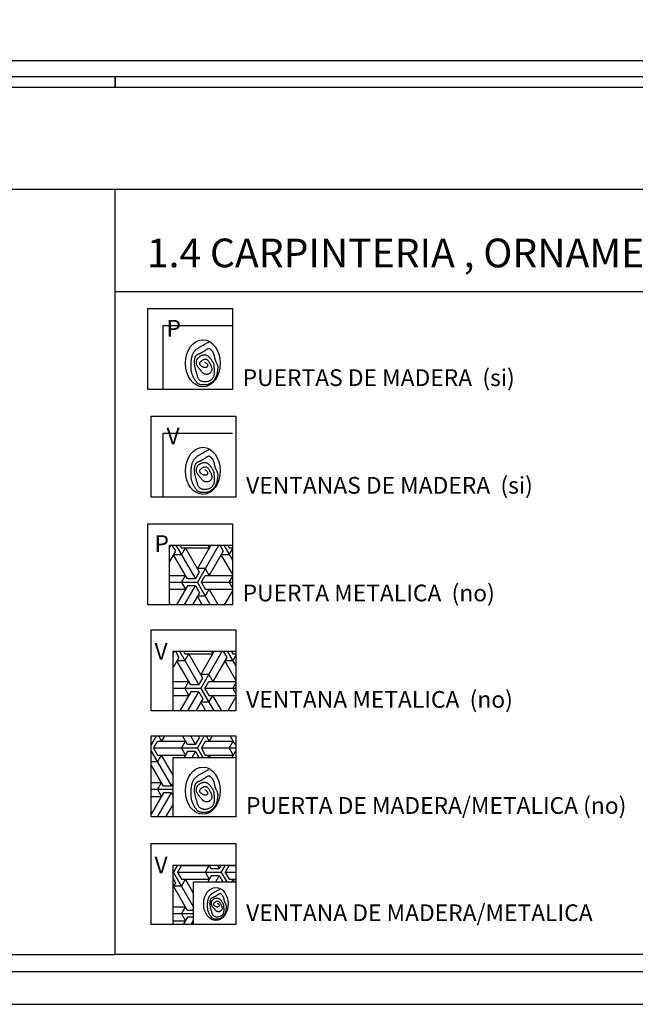
# Model space of a CAD drawing. Extents: x 1791 to 2497, y -287 to 201.
# Drawn here: x 2434 to 2437, y -282 to -277 of the extents above; entities that cross this region are included whole.
import ezdxf

# ---------------------------------------------------------------- set-up
doc = ezdxf.new("R2010")
doc.units = 0
doc.header["$LTSCALE"] = 0.0002
doc.header["$MEASUREMENT"] = 0
for name, color, linetype in [('CAL', 6, 'CONTINUOUS'), ('HAT', 8, 'CONTINUOUS'), ('PIS', 8, 'CONTINUOUS'), ('TEXTO', 13, 'CONTINUOUS'), ('TXT', 6, 'CONTINUOUS')]:
    doc.layers.add(name, color=color, linetype=linetype)
doc.styles.add('CANCINO', font='times.ttf')
doc.styles.add('STYLE1', font='romans.shx')
pattern_1 = [(60, (2462.69706, -237.67353), (-0.20983455, -5e-11), [0.1923483, -0.0174862]), (180, (2462.69706, -237.67353), (0.1049173, -0.18172205), [0.1923483, -0.0174862]), (300, (2462.69706, -237.67353), (0.20983455, -5e-11), [0.1923483, -0.0174862]), (60, (2462.71455, -237.67353), (-0.20983455, -5e-11), [0.0349724, -0.1748621]), (300, (2462.71455, -237.67353), (0.20983455, -5e-11), [0.0349724, -0.1748621]), (60, (2462.68832, -237.65839), (-0.20983455, -5e-11), [0.0349724, -0.1748621]), (180, (2462.68832, -237.65839), (0.1049173, -0.18172205), [0.0349724, -0.1748621]), (300, (2462.68832, -237.68868), (0.20983455, -5e-11), [0.0349724, -0.1748621]), (180, (2462.68832, -237.68868), (0.1049173, -0.18172205), [0.0349724, -0.1748621]), (60, (2462.62711, -237.67353), (-0.20983455, -5e-11), [0.0349724, -0.1748621]), (300, (2462.62711, -237.67353), (0.20983455, -5e-11), [0.0349724, -0.1748621]), (60, (2462.73203, -237.7341), (-0.20983455, -5e-11), [0.0349724, -0.1748621]), (180, (2462.73203, -237.7341), (0.1049173, -0.18172205), [0.0349724, -0.1748621]), (300, (2462.73203, -237.61296), (0.20983455, -5e-11), [0.0349724, -0.1748621]), (180, (2462.73203, -237.61296), (0.1049173, -0.18172205), [0.0349724, -0.1748621]), (0, (2462.73203, -237.64325), (-0.1049173, 0.18172205), [0.1224035, -0.08743106]), (0, (2462.73203, -237.70382), (-0.1049173, 0.18172205), [0.1224035, -0.08743106]), (120, (2462.7058, -237.6281), (-0.20983455, 5e-11), [0.1224035, -0.08743106]), (120, (2462.65334, -237.65839), (-0.20983455, 5e-11), [0.1224035, -0.08743106]), (240, (2462.65334, -237.68868), (0.1049173, -0.18172205), [0.1224035, -0.08743106]), (240, (2462.7058, -237.71896), (0.1049173, -0.18172205), [0.1224035, -0.08743106])]

msp = doc.modelspace()

# ---------------------------------------------------------------- hatches: boundary and pattern name
at = {"layer": 'PIS'}
h = msp.add_hatch(dxfattribs=at)
h.set_pattern_fill('ESCHER', color=256, scale=0.174862, style=0)
h.set_pattern_definition(pattern_1)
h.paths.add_polyline_path([(2434.8772, -279.9313), (2435.1527, -279.9313), (2435.1527, -279.6701), (2434.8772, -279.6701)])
h = msp.add_hatch(dxfattribs=at)
h.set_pattern_fill('ESCHER', color=256, scale=0.174862, style=0)
h.set_pattern_definition([(60, (2462.71223, -238.13875), (-0.20983455, -5e-11), [0.1923483, -0.0174862]), (180, (2462.71223, -238.13875), (0.1049173, -0.18172205), [0.1923483, -0.0174862]), (300, (2462.71223, -238.13875), (0.20983455, -5e-11), [0.1923483, -0.0174862]), (60, (2462.72972, -238.13875), (-0.20983455, -5e-11), [0.0349724, -0.1748621]), (300, (2462.72972, -238.13875), (0.20983455, -5e-11), [0.0349724, -0.1748621]), (60, (2462.7035, -238.12361), (-0.20983455, -5e-11), [0.0349724, -0.1748621]), (180, (2462.7035, -238.12361), (0.1049173, -0.18172205), [0.0349724, -0.1748621]), (300, (2462.7035, -238.1539), (0.20983455, -5e-11), [0.0349724, -0.1748621]), (180, (2462.7035, -238.1539), (0.1049173, -0.18172205), [0.0349724, -0.1748621]), (60, (2462.64229, -238.13875), (-0.20983455, -5e-11), [0.0349724, -0.1748621]), (300, (2462.64229, -238.13875), (0.20983455, -5e-11), [0.0349724, -0.1748621]), (60, (2462.7472, -238.19933), (-0.20983455, -5e-11), [0.0349724, -0.1748621]), (180, (2462.7472, -238.19933), (0.1049173, -0.18172205), [0.0349724, -0.1748621]), (300, (2462.7472, -238.07818), (0.20983455, -5e-11), [0.0349724, -0.1748621]), (180, (2462.7472, -238.07818), (0.1049173, -0.18172205), [0.0349724, -0.1748621]), (0, (2462.7472, -238.10847), (-0.1049173, 0.18172205), [0.1224035, -0.08743106]), (0, (2462.7472, -238.16904), (-0.1049173, 0.18172205), [0.1224035, -0.08743106]), (120, (2462.72098, -238.09332), (-0.20983455, 5e-11), [0.1224035, -0.08743106]), (120, (2462.66852, -238.12361), (-0.20983455, 5e-11), [0.1224035, -0.08743106]), (240, (2462.66852, -238.1539), (0.1049173, -0.18172205), [0.1224035, -0.08743106]), (240, (2462.72098, -238.18418), (0.1049173, -0.18172205), [0.1224035, -0.08743106])])
h.paths.add_polyline_path([(2434.8924, -280.3965), (2435.1678, -280.3965), (2435.1678, -280.1353), (2434.8924, -280.1353)])
h = msp.add_hatch(dxfattribs=at)
h.set_pattern_fill('ESCHER', color=256, scale=0.174862, style=0)
h.set_pattern_definition(pattern_1)
h.paths.add_polyline_path([(2435.1678, -280.6005), (2435.1678, -280.5067), (2434.7969, -280.5067), (2434.7969, -280.8617), (2434.8924, -280.8617), (2434.8924, -280.6005)])
h = msp.add_hatch(dxfattribs=at)
h.set_pattern_fill('ESCHER', color=256, scale=0.174862, style=0)
h.set_pattern_definition(pattern_1)
h.paths.add_polyline_path([(2434.8924, -281.0726), (2434.8924, -281.3339), (2434.9822, -281.3339), (2434.9822, -281.146), (2435.1678, -281.146), (2435.1678, -281.0726)])

# ---------------------------------------------------------------- linework, layer by layer
at = {"layer": 'CAL'}
for points in [[(2429.9235, -277.6604), (2429.9235, -277.6139), (2434.6389, -277.6139), (2434.6389, -277.6604)], [(2434.6389, -277.6604), (2434.6389, -277.6139), (2441.7119, -277.6139), (2441.7119, -281.4656), (2444.0696, -281.4656), (2444.0696, -278.11)], [(2436.9966, -278.5576), (2436.9966, -281.4656), (2434.6389, -281.4656), (2434.6389, -278.11)]]:
    msp.add_lwpolyline(points, dxfattribs=at)
for points in [[(2422.891, -277.6604), (2441.6766, -277.6604), (2441.6766, -278.11), (2422.891, -278.11)], [(2434.7817, -278.632), (2435.1527, -278.632), (2435.1527, -278.987), (2434.7817, -278.987)], [(2434.7969, -279.1042), (2435.1678, -279.1042), (2435.1678, -279.4592), (2434.7969, -279.4592)], [(2434.7817, -279.5763), (2435.1527, -279.5763), (2435.1527, -279.9313), (2434.7817, -279.9313)], [(2434.7969, -280.0415), (2435.1678, -280.0415), (2435.1678, -280.3965), (2434.7969, -280.3965)], [(2434.7969, -280.5067), (2435.1678, -280.5067), (2435.1678, -280.8617), (2434.7969, -280.8617)], [(2434.7969, -280.9789), (2435.1678, -280.9789), (2435.1678, -281.3339), (2434.7969, -281.3339)]]:
    msp.add_lwpolyline(points, close=True, dxfattribs=at)
at = {"layer": 'HAT'}
msp.add_lwpolyline([(2469.6542, -277.544), (2471.6772, -277.544), (2471.6772, -281.5407), (2421.9304, -281.5407), (2421.9304, -277.544), (2471.6772, -277.544)], dxfattribs=at)
at = {"layer": 'PIS'}
for points in [[(2434.8497, -278.987), (2434.8497, -278.7065), (2435.1527, -278.7065)], [(2435.0308, -278.8664), (2435.0355, -278.8694), (2435.0391, -278.8723), (2435.0416, -278.875), (2435.0432, -278.8776), (2435.0441, -278.88), (2435.0443, -278.8821), (2435.044, -278.8841), (2435.0432, -278.8859), (2435.0422, -278.8874), (2435.0409, -278.8887), (2435.0394, -278.8898), (2435.0377, -278.8905), (2435.0358, -278.891), (2435.0337, -278.8912), (2435.0314, -278.8911), (2435.0291, -278.8907), (2435.0266, -278.8899), (2435.0241, -278.8889), (2435.0217, -278.8876), (2435.0193, -278.8862), (2435.017, -278.8846), (2435.015, -278.8829), (2435.0132, -278.8811), (2435.0117, -278.8794), (2435.0106, -278.8777), (2435.0098, -278.8761), (2435.0094, -278.8745), (2435.0093, -278.873), (2435.0094, -278.8714), (2435.0099, -278.8699), (2435.0106, -278.8684), (2435.0115, -278.867), (2435.0126, -278.8655), (2435.0138, -278.864), (2435.0153, -278.8626), (2435.0169, -278.8612), (2435.0186, -278.8599), (2435.0205, -278.8586), (2435.0225, -278.8574), (2435.0245, -278.8564), (2435.0267, -278.8555), (2435.0289, -278.8547), (2435.0312, -278.8542), (2435.0335, -278.8539), (2435.0358, -278.854), (2435.0381, -278.8545), (2435.0403, -278.8554), (2435.0426, -278.8569), (2435.0447, -278.8588), (2435.0468, -278.8613), (2435.0488, -278.8641), (2435.0507, -278.8672), (2435.0526, -278.8705), (2435.0543, -278.8739), (2435.056, -278.8774), (2435.0575, -278.8808), (2435.0589, -278.8841), (2435.0602, -278.8872), (2435.0613, -278.8902), (2435.0621, -278.8931), (2435.0627, -278.8959), (2435.0629, -278.8986), (2435.0628, -278.9013), (2435.0623, -278.9039), (2435.0614, -278.9065), (2435.0601, -278.909), (2435.0585, -278.9113), (2435.0566, -278.9135), (2435.0544, -278.9155), (2435.052, -278.9172), (2435.0495, -278.9186), (2435.0469, -278.9196), (2435.0443, -278.9203), (2435.0416, -278.9206), (2435.039, -278.9206), (2435.0364, -278.9203), (2435.034, -278.9199), (2435.0317, -278.9192), (2435.0296, -278.9184), (2435.0278, -278.9176), (2435.0262, -278.9167), (2435.0249, -278.9157), (2435.0236, -278.9146), (2435.0225, -278.9135), (2435.0214, -278.9122), (2435.0203, -278.9108), (2435.019, -278.9092), (2435.0176, -278.9075), (2435.016, -278.9055), (2435.0142, -278.9034), (2435.0122, -278.9012), (2435.0102, -278.8988), (2435.0082, -278.8964), (2435.0062, -278.894), (2435.0043, -278.8916), (2435.0026, -278.8892), (2435.001, -278.8869), (2434.9996, -278.8847), (2434.9984, -278.8825), (2434.9974, -278.8804), (2434.9966, -278.8782), (2434.9959, -278.8761), (2434.9954, -278.874), (2434.995, -278.8719), (2434.9949, -278.8697), (2434.9948, -278.8675), (2434.995, -278.8654), (2434.9953, -278.8632), (2434.9957, -278.861), (2434.9963, -278.8589), (2434.9971, -278.8568), (2434.998, -278.8548), (2434.9991, -278.8529), (2435.0003, -278.851), (2435.0017, -278.8493), (2435.0031, -278.8476), (2435.0047, -278.846), (2435.0064, -278.8445), (2435.0081, -278.8431), (2435.0099, -278.8418), (2435.0117, -278.8405), (2435.0136, -278.8393), (2435.0156, -278.8383), (2435.0176, -278.8374), (2435.0197, -278.8366), (2435.0218, -278.8359), (2435.024, -278.8354), (2435.0263, -278.835), (2435.0287, -278.8349), (2435.0311, -278.8349), (2435.0336, -278.8351), (2435.0361, -278.8356), (2435.0386, -278.8363), (2435.041, -278.8372), (2435.0434, -278.8384), (2435.0457, -278.8399), (2435.0479, -278.8416), (2435.05, -278.8437), (2435.0521, -278.8459), (2435.054, -278.8482), (2435.0558, -278.8506), (2435.0576, -278.8531), (2435.0593, -278.8555), (2435.0609, -278.8579), (2435.0624, -278.8601), (2435.0638, -278.8623), (2435.0652, -278.8644), (2435.0664, -278.8664), (2435.0675, -278.8686), (2435.0685, -278.8707), (2435.0694, -278.873), (2435.0702, -278.8755), (2435.0708, -278.8781), (2435.0712, -278.8808), (2435.0716, -278.8837), (2435.0718, -278.8866), (2435.072, -278.8895), (2435.0722, -278.8925), (2435.0723, -278.8953), (2435.0723, -278.8981), (2435.0724, -278.9007), (2435.0725, -278.9033), (2435.0725, -278.9057), (2435.0726, -278.908), (2435.0726, -278.9103), (2435.0726, -278.9126), (2435.0725, -278.9148), (2435.0724, -278.9171), (2435.0723, -278.9193), (2435.0721, -278.9216), (2435.0718, -278.9239), (2435.0713, -278.9263), (2435.0707, -278.9286), (2435.0699, -278.9309), (2435.0689, -278.9332), (2435.0676, -278.9355), (2435.066, -278.9377), (2435.0642, -278.9399), (2435.0622, -278.942), (2435.0599, -278.944), (2435.0575, -278.9459), (2435.0549, -278.9476), (2435.0521, -278.9492), (2435.0492, -278.9506), (2435.0462, -278.9517), (2435.0431, -278.9526), (2435.0399, -278.9533), (2435.0367, -278.9538), (2435.0335, -278.954), (2435.0304, -278.954), (2435.0273, -278.9537), (2435.0242, -278.9532), (2435.0213, -278.9525), (2435.0185, -278.9515), (2435.0159, -278.9503), (2435.0134, -278.9489), (2435.0112, -278.9473), (2435.0091, -278.9456), (2435.0072, -278.9438), (2435.0055, -278.9418), (2435.0041, -278.9397), (2435.0029, -278.9375), (2435.0019, -278.9353), (2435.0011, -278.933), (2435.0003, -278.9306), (2434.9996, -278.9283), (2434.999, -278.9259), (2434.9983, -278.9235), (2434.9976, -278.9211), (2434.9969, -278.9188), (2434.9962, -278.9164), (2434.9954, -278.914), (2434.9947, -278.9116), (2434.9939, -278.9092), (2434.9932, -278.9067), (2434.9925, -278.9042), (2434.9918, -278.9016), (2434.9911, -278.899), (2434.9905, -278.8964), (2434.9899, -278.8937), (2434.9893, -278.8911), (2434.9888, -278.8886), (2434.9884, -278.8861), (2434.9879, -278.8838), (2434.9875, -278.8815), (2434.9872, -278.8794), (2434.9869, -278.8773), (2434.9867, -278.8752), (2434.9866, -278.8731), (2434.9865, -278.871), (2434.9865, -278.8688), (2434.9865, -278.8665), (2434.9867, -278.864), (2434.9869, -278.8614), (2434.9872, -278.8587), (2434.9876, -278.8561), (2434.988, -278.8535), (2434.9885, -278.8509), (2434.9891, -278.8485), (2434.9897, -278.8463), (2434.9904, -278.8443), (2434.9911, -278.8425), (2434.9918, -278.8409), (2434.9927, -278.8395), (2434.9936, -278.8382), (2434.9946, -278.8371), (2434.9957, -278.8361), (2434.9969, -278.8351), (2434.9982, -278.8343), (2434.9997, -278.8335), (2435.0012, -278.8327), (2435.0027, -278.832), (2435.0044, -278.8313), (2435.0061, -278.8306), (2435.0078, -278.8299), (2435.0096, -278.8291), (2435.0114, -278.8283), (2435.0132, -278.8274), (2435.015, -278.8265), (2435.0169, -278.8256), (2435.0188, -278.8246), (2435.0207, -278.8235), (2435.0227, -278.8223), (2435.0246, -278.8211), (2435.0267, -278.8198), (2435.0287, -278.8185), (2435.0307, -278.8171), (2435.0327, -278.8157), (2435.0347, -278.8144), (2435.0366, -278.8131), (2435.0384, -278.8119), (2435.0402, -278.8107), (2435.0418, -278.8097), (2435.0433, -278.8088), (2435.0447, -278.8081), (2435.046, -278.8074), (2435.0472, -278.807), (2435.0483, -278.8066), (2435.0494, -278.8065), (2435.0504, -278.8065), (2435.0513, -278.8066), (2435.0522, -278.8069), (2435.0531, -278.8074), (2435.0539, -278.808), (2435.0548, -278.8086), (2435.0556, -278.8094), (2435.0565, -278.8103), (2435.0574, -278.8112), (2435.0583, -278.8122), (2435.0593, -278.8133), (2435.0603, -278.8144), (2435.0614, -278.8155), (2435.0624, -278.8168), (2435.0634, -278.8181), (2435.0644, -278.8195), (2435.0654, -278.8209), (2435.0664, -278.8224), (2435.0673, -278.824), (2435.0681, -278.8257), (2435.0689, -278.8274), (2435.0697, -278.8291), (2435.0704, -278.831), (2435.0711, -278.8328), (2435.0716, -278.8347), (2435.0722, -278.8367), (2435.0726, -278.8386), (2435.0731, -278.8406), (2435.0735, -278.8426), (2435.0739, -278.8445), (2435.0742, -278.8465), (2435.0746, -278.8483), (2435.075, -278.8502), (2435.0754, -278.8519), (2435.0759, -278.8536), (2435.0764, -278.8553), (2435.077, -278.8569), (2435.0776, -278.8586), (2435.0783, -278.8602), (2435.079, -278.862), (2435.0799, -278.8638), (2435.0808, -278.8657), (2435.0818, -278.8677), (2435.0828, -278.8697), (2435.0838, -278.8718), (2435.0848, -278.874), (2435.0857, -278.8762), (2435.0865, -278.8784), (2435.0872, -278.8806), (2435.0877, -278.8828), (2435.0881, -278.8851), (2435.0883, -278.8874), (2435.0884, -278.8897), (2435.0884, -278.8922), (2435.0882, -278.8947), (2435.088, -278.8974), (2435.0878, -278.9002), (2435.0875, -278.9031), (2435.0871, -278.9062), (2435.0866, -278.9094), (2435.086, -278.9127), (2435.0854, -278.916), (2435.0847, -278.9193), (2435.0838, -278.9226), (2435.0828, -278.9259), (2435.0817, -278.929), (2435.0805, -278.932), (2435.0792, -278.9349), (2435.0778, -278.9377), (2435.0763, -278.9403), (2435.0747, -278.9428), (2435.0731, -278.945), (2435.0714, -278.9471), (2435.0698, -278.949), (2435.0681, -278.9507), (2435.0664, -278.9522), (2435.0646, -278.9536), (2435.0629, -278.9548), (2435.0613, -278.956), (2435.0596, -278.9572), (2435.058, -278.9583), (2435.0564, -278.9594), (2435.0549, -278.9605), (2435.0533, -278.9615), (2435.0518, -278.9625), (2435.0502, -278.9635), (2435.0485, -278.9643), (2435.0468, -278.9651), (2435.045, -278.9657), (2435.0431, -278.9662), (2435.0411, -278.9666), (2435.039, -278.9668), (2435.0368, -278.967), (2435.0346, -278.9671), (2435.0323, -278.9672), (2435.03, -278.9672), (2435.0276, -278.9672), (2435.0252, -278.9672), (2435.0228, -278.9671), (2435.0204, -278.9671), (2435.0181, -278.9669), (2435.0157, -278.9667), (2435.0134, -278.9663), (2435.0112, -278.9658), (2435.009, -278.9651), (2435.0069, -278.9642), (2435.0048, -278.9631), (2435.0028, -278.9619), (2435.0009, -278.9604), (2434.9989, -278.9586), (2434.997, -278.9567), (2434.9951, -278.9545), (2434.9932, -278.9521), (2434.9912, -278.9494), (2434.9893, -278.9465), (2434.9874, -278.9435), (2434.9855, -278.9403), (2434.9837, -278.9371), (2434.982, -278.9338), (2434.9805, -278.9305), (2434.979, -278.9273), (2434.9777, -278.9242), (2434.9766, -278.9212), (2434.9756, -278.9182), (2434.9747, -278.9153), (2434.9739, -278.9123), (2434.9733, -278.9093), (2434.9728, -278.9063), (2434.9724, -278.9031), (2434.9721, -278.8999), (2434.9718, -278.8966), (2434.9716, -278.8932), (2434.9715, -278.8898), (2434.9715, -278.8864), (2434.9715, -278.883), (2434.9715, -278.8796), (2434.9716, -278.8763), (2434.9717, -278.8732), (2434.9718, -278.8701), (2434.9719, -278.867), (2434.9721, -278.864), (2434.9724, -278.861), (2434.9727, -278.858), (2434.9732, -278.8549), (2434.9737, -278.8517), (2434.9743, -278.8485), (2434.975, -278.8452), (2434.9758, -278.8419), (2434.9768, -278.8386), (2434.9779, -278.8353), (2434.9791, -278.8321), (2434.9805, -278.829), (2434.9821, -278.826), (2434.9838, -278.8232), (2434.9856, -278.8206), (2434.9876, -278.8181), (2434.9897, -278.8158), (2434.9918, -278.8136), (2434.9939, -278.8116), (2434.996, -278.8098), (2434.9981, -278.8081), (2435.0002, -278.8065), (2435.0022, -278.805), (2435.0043, -278.8036), (2435.0065, -278.8022), (2435.0089, -278.8008), (2435.0115, -278.7994), (2435.0143, -278.7978), (2435.0175, -278.796), (2435.021, -278.794), (2435.0247, -278.7919), (2435.0287, -278.7897), (2435.0329, -278.7874), (2435.037, -278.7851), (2435.0412, -278.7829), (2435.0453, -278.7807), (2435.0492, -278.7786)], [(2434.8497, -279.4592), (2434.8497, -279.1786), (2435.1527, -279.1786)], [(2435.0308, -279.3385), (2435.0355, -279.3415), (2435.0391, -279.3444), (2435.0416, -279.3472), (2435.0432, -279.3497), (2435.0441, -279.3521), (2435.0443, -279.3543), (2435.044, -279.3563), (2435.0432, -279.358), (2435.0422, -279.3595), (2435.0409, -279.3608), (2435.0394, -279.3619), (2435.0377, -279.3627), (2435.0358, -279.3631), (2435.0337, -279.3633), (2435.0314, -279.3632), (2435.0291, -279.3628), (2435.0266, -279.3621), (2435.0241, -279.361), (2435.0217, -279.3597), (2435.0193, -279.3583), (2435.017, -279.3567), (2435.015, -279.355), (2435.0132, -279.3533), (2435.0117, -279.3515), (2435.0106, -279.3499), (2435.0098, -279.3482), (2435.0094, -279.3466), (2435.0093, -279.3451), (2435.0094, -279.3436), (2435.0099, -279.3421), (2435.0106, -279.3406), (2435.0115, -279.3391), (2435.0126, -279.3376), (2435.0138, -279.3361), (2435.0153, -279.3347), (2435.0169, -279.3333), (2435.0186, -279.332), (2435.0205, -279.3307), (2435.0225, -279.3296), (2435.0245, -279.3285), (2435.0267, -279.3276), (2435.0289, -279.3268), (2435.0312, -279.3263), (2435.0335, -279.3261), (2435.0358, -279.3261), (2435.0381, -279.3266), (2435.0403, -279.3276), (2435.0426, -279.329), (2435.0447, -279.331), (2435.0468, -279.3334), (2435.0488, -279.3362), (2435.0507, -279.3393), (2435.0526, -279.3426), (2435.0543, -279.3461), (2435.056, -279.3495), (2435.0575, -279.3529), (2435.0589, -279.3562), (2435.0602, -279.3593), (2435.0613, -279.3623), (2435.0621, -279.3652), (2435.0627, -279.368), (2435.0629, -279.3708), (2435.0628, -279.3734), (2435.0623, -279.376), (2435.0614, -279.3786), (2435.0601, -279.3811), (2435.0585, -279.3835), (2435.0566, -279.3856), (2435.0544, -279.3876), (2435.052, -279.3893), (2435.0495, -279.3907), (2435.0469, -279.3918), (2435.0443, -279.3924), (2435.0416, -279.3927), (2435.039, -279.3927), (2435.0364, -279.3925), (2435.034, -279.392), (2435.0317, -279.3913), (2435.0296, -279.3906), (2435.0278, -279.3897), (2435.0262, -279.3888), (2435.0249, -279.3878), (2435.0236, -279.3868), (2435.0225, -279.3856), (2435.0214, -279.3843), (2435.0203, -279.3829), (2435.019, -279.3814), (2435.0176, -279.3796), (2435.016, -279.3777), (2435.0142, -279.3755), (2435.0122, -279.3733), (2435.0102, -279.3709), (2435.0082, -279.3685), (2435.0062, -279.3661), (2435.0043, -279.3637), (2435.0026, -279.3613), (2435.001, -279.359), (2434.9996, -279.3568), (2434.9984, -279.3546), (2434.9974, -279.3525), (2434.9966, -279.3504), (2434.9959, -279.3483), (2434.9954, -279.3462), (2434.995, -279.344), (2434.9949, -279.3419), (2434.9948, -279.3397), (2434.995, -279.3375), (2434.9953, -279.3353), (2434.9957, -279.3331), (2434.9963, -279.331), (2434.9971, -279.3289), (2434.998, -279.3269), (2434.9991, -279.325), (2435.0003, -279.3232), (2435.0017, -279.3214), (2435.0031, -279.3197), (2435.0047, -279.3181), (2435.0064, -279.3166), (2435.0081, -279.3152), (2435.0099, -279.3139), (2435.0117, -279.3126), (2435.0136, -279.3115), (2435.0156, -279.3104), (2435.0176, -279.3095), (2435.0197, -279.3087), (2435.0218, -279.308), (2435.024, -279.3075), (2435.0263, -279.3072), (2435.0287, -279.307), (2435.0311, -279.307), (2435.0336, -279.3072), (2435.0361, -279.3077), (2435.0386, -279.3084), (2435.041, -279.3093), (2435.0434, -279.3105), (2435.0457, -279.312), (2435.0479, -279.3138), (2435.05, -279.3158), (2435.0521, -279.318), (2435.054, -279.3203), (2435.0558, -279.3228), (2435.0576, -279.3252), (2435.0593, -279.3276), (2435.0609, -279.33), (2435.0624, -279.3322), (2435.0638, -279.3344), (2435.0652, -279.3365), (2435.0664, -279.3386), (2435.0675, -279.3407), (2435.0685, -279.3429), (2435.0694, -279.3452), (2435.0702, -279.3476), (2435.0708, -279.3502), (2435.0712, -279.3529), (2435.0716, -279.3558), (2435.0718, -279.3587), (2435.072, -279.3617), (2435.0722, -279.3646), (2435.0723, -279.3675), (2435.0723, -279.3702), (2435.0724, -279.3729), (2435.0725, -279.3754), (2435.0725, -279.3778), (2435.0726, -279.3802), (2435.0726, -279.3824), (2435.0726, -279.3847), (2435.0725, -279.3869), (2435.0724, -279.3892), (2435.0723, -279.3915), (2435.0721, -279.3938), (2435.0718, -279.3961), (2435.0713, -279.3984), (2435.0707, -279.4007), (2435.0699, -279.403), (2435.0689, -279.4053), (2435.0676, -279.4076), (2435.066, -279.4098), (2435.0642, -279.412), (2435.0622, -279.4141), (2435.0599, -279.4161), (2435.0575, -279.418), (2435.0549, -279.4198), (2435.0521, -279.4213), (2435.0492, -279.4227), (2435.0462, -279.4238), (2435.0431, -279.4248), (2435.0399, -279.4255), (2435.0367, -279.4259), (2435.0335, -279.4261), (2435.0304, -279.4261), (2435.0273, -279.4259), (2435.0242, -279.4254), (2435.0213, -279.4246), (2435.0185, -279.4236), (2435.0159, -279.4224), (2435.0134, -279.421), (2435.0112, -279.4195), (2435.0091, -279.4178), (2435.0072, -279.4159), (2435.0055, -279.4139), (2435.0041, -279.4118), (2435.0029, -279.4096), (2435.0019, -279.4074), (2435.0011, -279.4051), (2435.0003, -279.4028), (2434.9996, -279.4004), (2434.999, -279.398), (2434.9983, -279.3956), (2434.9976, -279.3933), (2434.9969, -279.3909), (2434.9962, -279.3885), (2434.9954, -279.3862), (2434.9947, -279.3838), (2434.9939, -279.3813), (2434.9932, -279.3789), (2434.9925, -279.3763), (2434.9918, -279.3738), (2434.9911, -279.3711), (2434.9905, -279.3685), (2434.9899, -279.3659), (2434.9893, -279.3633), (2434.9888, -279.3607), (2434.9884, -279.3582), (2434.9879, -279.3559), (2434.9875, -279.3536), (2434.9872, -279.3515), (2434.9869, -279.3494), (2434.9867, -279.3474), (2434.9866, -279.3453), (2434.9865, -279.3431), (2434.9865, -279.3409), (2434.9865, -279.3386), (2434.9867, -279.3361), (2434.9869, -279.3335), (2434.9872, -279.3309), (2434.9876, -279.3282), (2434.988, -279.3256), (2434.9885, -279.3231), (2434.9891, -279.3206), (2434.9897, -279.3184), (2434.9904, -279.3164), (2434.9911, -279.3146), (2434.9918, -279.313), (2434.9927, -279.3116), (2434.9936, -279.3104), (2434.9946, -279.3092), (2434.9957, -279.3082), (2434.9969, -279.3073), (2434.9982, -279.3064), (2434.9997, -279.3056), (2435.0012, -279.3049), (2435.0027, -279.3041), (2435.0044, -279.3034), (2435.0061, -279.3027), (2435.0078, -279.302), (2435.0096, -279.3012), (2435.0114, -279.3004), (2435.0132, -279.2996), (2435.015, -279.2987), (2435.0169, -279.2977), (2435.0188, -279.2967), (2435.0207, -279.2956), (2435.0227, -279.2944), (2435.0246, -279.2932), (2435.0267, -279.2919), (2435.0287, -279.2906), (2435.0307, -279.2892), (2435.0327, -279.2879), (2435.0347, -279.2865), (2435.0366, -279.2852), (2435.0384, -279.284), (2435.0402, -279.2828), (2435.0418, -279.2818), (2435.0433, -279.2809), (2435.0447, -279.2802), (2435.046, -279.2796), (2435.0472, -279.2791), (2435.0483, -279.2788), (2435.0494, -279.2786), (2435.0504, -279.2786), (2435.0513, -279.2788), (2435.0522, -279.2791), (2435.0531, -279.2795), (2435.0539, -279.2801), (2435.0548, -279.2808), (2435.0556, -279.2815), (2435.0565, -279.2824), (2435.0574, -279.2833), (2435.0583, -279.2843), (2435.0593, -279.2854), (2435.0603, -279.2865), (2435.0614, -279.2877), (2435.0624, -279.2889), (2435.0634, -279.2902), (2435.0644, -279.2916), (2435.0654, -279.293), (2435.0664, -279.2945), (2435.0673, -279.2961), (2435.0681, -279.2978), (2435.0689, -279.2995), (2435.0697, -279.3013), (2435.0704, -279.3031), (2435.0711, -279.305), (2435.0716, -279.3069), (2435.0722, -279.3088), (2435.0726, -279.3108), (2435.0731, -279.3128), (2435.0735, -279.3147), (2435.0739, -279.3167), (2435.0742, -279.3186), (2435.0746, -279.3205), (2435.075, -279.3223), (2435.0754, -279.324), (2435.0759, -279.3257), (2435.0764, -279.3274), (2435.077, -279.329), (2435.0776, -279.3307), (2435.0783, -279.3324), (2435.079, -279.3341), (2435.0799, -279.3359), (2435.0808, -279.3378), (2435.0818, -279.3398), (2435.0828, -279.3418), (2435.0838, -279.344), (2435.0848, -279.3461), (2435.0857, -279.3483), (2435.0865, -279.3505), (2435.0872, -279.3527), (2435.0877, -279.355), (2435.0881, -279.3572), (2435.0883, -279.3595), (2435.0884, -279.3618), (2435.0884, -279.3643), (2435.0882, -279.3668), (2435.088, -279.3695), (2435.0878, -279.3723), (2435.0875, -279.3753), (2435.0871, -279.3784), (2435.0866, -279.3816), (2435.086, -279.3848), (2435.0854, -279.3882), (2435.0847, -279.3915), (2435.0838, -279.3948), (2435.0828, -279.398), (2435.0817, -279.4011), (2435.0805, -279.4042), (2435.0792, -279.4071), (2435.0778, -279.4098), (2435.0763, -279.4125), (2435.0747, -279.4149), (2435.0731, -279.4172), (2435.0714, -279.4192), (2435.0698, -279.4211), (2435.0681, -279.4228), (2435.0664, -279.4243), (2435.0646, -279.4257), (2435.0629, -279.427), (2435.0613, -279.4282), (2435.0596, -279.4293), (2435.058, -279.4304), (2435.0564, -279.4315), (2435.0549, -279.4326), (2435.0533, -279.4337), (2435.0518, -279.4347), (2435.0502, -279.4356), (2435.0485, -279.4365), (2435.0468, -279.4372), (2435.045, -279.4378), (2435.0431, -279.4383), (2435.0411, -279.4387), (2435.039, -279.4389), (2435.0368, -279.4391), (2435.0346, -279.4392), (2435.0323, -279.4393), (2435.03, -279.4393), (2435.0276, -279.4393), (2435.0252, -279.4393), (2435.0228, -279.4393), (2435.0204, -279.4392), (2435.0181, -279.439), (2435.0157, -279.4388), (2435.0134, -279.4384), (2435.0112, -279.4379), (2435.009, -279.4372), (2435.0069, -279.4364), (2435.0048, -279.4353), (2435.0028, -279.434), (2435.0009, -279.4325), (2434.9989, -279.4308), (2434.997, -279.4288), (2434.9951, -279.4266), (2434.9932, -279.4242), (2434.9912, -279.4215), (2434.9893, -279.4186), (2434.9874, -279.4156), (2434.9855, -279.4124), (2434.9837, -279.4092), (2434.982, -279.4059), (2434.9805, -279.4027), (2434.979, -279.3995), (2434.9777, -279.3964), (2434.9766, -279.3933), (2434.9756, -279.3904), (2434.9747, -279.3874), (2434.9739, -279.3844), (2434.9733, -279.3814), (2434.9728, -279.3784), (2434.9724, -279.3753), (2434.9721, -279.372), (2434.9718, -279.3687), (2434.9716, -279.3653), (2434.9715, -279.3619), (2434.9715, -279.3585), (2434.9715, -279.3551), (2434.9715, -279.3517), (2434.9716, -279.3485), (2434.9717, -279.3453), (2434.9718, -279.3422), (2434.9719, -279.3392), (2434.9721, -279.3361), (2434.9724, -279.3331), (2434.9727, -279.3301), (2434.9732, -279.327), (2434.9737, -279.3239), (2434.9743, -279.3206), (2434.975, -279.3173), (2434.9758, -279.314), (2434.9768, -279.3107), (2434.9779, -279.3074), (2434.9791, -279.3042), (2434.9805, -279.3011), (2434.9821, -279.2982), (2434.9838, -279.2954), (2434.9856, -279.2927), (2434.9876, -279.2902), (2434.9897, -279.2879), (2434.9918, -279.2857), (2434.9939, -279.2837), (2434.996, -279.2819), (2434.9981, -279.2802), (2435.0002, -279.2786), (2435.0022, -279.2772), (2435.0043, -279.2758), (2435.0065, -279.2744), (2435.0089, -279.273), (2435.0115, -279.2715), (2435.0143, -279.2699), (2435.0175, -279.2681), (2435.021, -279.2662), (2435.0247, -279.2641), (2435.0287, -279.2619), (2435.0329, -279.2596), (2435.037, -279.2573), (2435.0412, -279.255), (2435.0453, -279.2528), (2435.0492, -279.2507)], [(2434.8772, -279.9313), (2434.8772, -279.6701), (2435.1527, -279.6701)], [(2434.8924, -280.3965), (2434.8924, -280.1353), (2435.1678, -280.1353)], [(2434.8924, -280.8617), (2434.8924, -280.6005), (2435.1678, -280.6005)], [(2435.0308, -280.7411), (2435.0355, -280.7441), (2435.0391, -280.747), (2435.0416, -280.7497), (2435.0432, -280.7523), (2435.0441, -280.7547), (2435.0443, -280.7568), (2435.044, -280.7588), (2435.0432, -280.7606), (2435.0422, -280.7621), (2435.0409, -280.7634), (2435.0394, -280.7644), (2435.0377, -280.7652), (2435.0358, -280.7657), (2435.0337, -280.7659), (2435.0314, -280.7658), (2435.0291, -280.7654), (2435.0266, -280.7646), (2435.0241, -280.7636), (2435.0217, -280.7623), (2435.0193, -280.7609), (2435.017, -280.7593), (2435.015, -280.7576), (2435.0132, -280.7558), (2435.0117, -280.7541), (2435.0106, -280.7524), (2435.0098, -280.7508), (2435.0094, -280.7492), (2435.0093, -280.7477), (2435.0094, -280.7461), (2435.0099, -280.7446), (2435.0106, -280.7431), (2435.0115, -280.7417), (2435.0126, -280.7402), (2435.0138, -280.7387), (2435.0153, -280.7373), (2435.0169, -280.7359), (2435.0186, -280.7346), (2435.0205, -280.7333), (2435.0225, -280.7321), (2435.0245, -280.7311), (2435.0267, -280.7301), (2435.0289, -280.7294), (2435.0312, -280.7289), (2435.0335, -280.7286), (2435.0358, -280.7287), (2435.0381, -280.7292), (2435.0403, -280.7301), (2435.0426, -280.7316), (2435.0447, -280.7335), (2435.0468, -280.736), (2435.0488, -280.7388), (2435.0507, -280.7419), (2435.0526, -280.7452), (2435.0543, -280.7486), (2435.056, -280.7521), (2435.0575, -280.7555), (2435.0589, -280.7588), (2435.0602, -280.7619), (2435.0613, -280.7649), (2435.0621, -280.7678), (2435.0627, -280.7706), (2435.0629, -280.7733), (2435.0628, -280.776), (2435.0623, -280.7786), (2435.0614, -280.7812), (2435.0601, -280.7837), (2435.0585, -280.786), (2435.0566, -280.7882), (2435.0544, -280.7902), (2435.052, -280.7919), (2435.0495, -280.7933), (2435.0469, -280.7943), (2435.0443, -280.795), (2435.0416, -280.7953), (2435.039, -280.7953), (2435.0364, -280.795), (2435.034, -280.7946), (2435.0317, -280.7939), (2435.0296, -280.7931), (2435.0278, -280.7923), (2435.0262, -280.7913), (2435.0249, -280.7904), (2435.0236, -280.7893), (2435.0225, -280.7882), (2435.0214, -280.7869), (2435.0203, -280.7855), (2435.019, -280.7839), (2435.0176, -280.7822), (2435.016, -280.7802), (2435.0142, -280.7781), (2435.0122, -280.7759), (2435.0102, -280.7735), (2435.0082, -280.7711), (2435.0062, -280.7687), (2435.0043, -280.7663), (2435.0026, -280.7639), (2435.001, -280.7616), (2434.9996, -280.7594), (2434.9984, -280.7572), (2434.9974, -280.7551), (2434.9966, -280.7529), (2434.9959, -280.7508), (2434.9954, -280.7487), (2434.995, -280.7466), (2434.9949, -280.7444), (2434.9948, -280.7422), (2434.995, -280.74), (2434.9953, -280.7379), (2434.9957, -280.7357), (2434.9963, -280.7336), (2434.9971, -280.7315), (2434.998, -280.7295), (2434.9991, -280.7276), (2435.0003, -280.7257), (2435.0017, -280.724), (2435.0031, -280.7223), (2435.0047, -280.7207), (2435.0064, -280.7192), (2435.0081, -280.7178), (2435.0099, -280.7165), (2435.0117, -280.7152), (2435.0136, -280.714), (2435.0156, -280.713), (2435.0176, -280.7121), (2435.0197, -280.7112), (2435.0218, -280.7106), (2435.024, -280.7101), (2435.0263, -280.7097), (2435.0287, -280.7096), (2435.0311, -280.7096), (2435.0336, -280.7098), (2435.0361, -280.7103), (2435.0386, -280.7109), (2435.041, -280.7119), (2435.0434, -280.7131), (2435.0457, -280.7146), (2435.0479, -280.7163), (2435.05, -280.7184), (2435.0521, -280.7206), (2435.054, -280.7229), (2435.0558, -280.7253), (2435.0576, -280.7278), (2435.0593, -280.7302), (2435.0609, -280.7326), (2435.0624, -280.7348), (2435.0638, -280.737), (2435.0652, -280.739), (2435.0664, -280.7411), (2435.0675, -280.7433), (2435.0685, -280.7454), (2435.0694, -280.7477), (2435.0702, -280.7502), (2435.0708, -280.7528), (2435.0712, -280.7555), (2435.0716, -280.7584), (2435.0718, -280.7613), (2435.072, -280.7642), (2435.0722, -280.7672), (2435.0723, -280.77), (2435.0723, -280.7728), (2435.0724, -280.7754), (2435.0725, -280.7779), (2435.0725, -280.7804), (2435.0726, -280.7827), (2435.0726, -280.785), (2435.0726, -280.7873), (2435.0725, -280.7895), (2435.0724, -280.7918), (2435.0723, -280.794), (2435.0721, -280.7963), (2435.0718, -280.7986), (2435.0713, -280.801), (2435.0707, -280.8033), (2435.0699, -280.8056), (2435.0689, -280.8079), (2435.0676, -280.8101), (2435.066, -280.8124), (2435.0642, -280.8146), (2435.0622, -280.8167), (2435.0599, -280.8187), (2435.0575, -280.8206), (2435.0549, -280.8223), (2435.0521, -280.8239), (2435.0492, -280.8253), (2435.0462, -280.8264), (2435.0431, -280.8273), (2435.0399, -280.828), (2435.0367, -280.8285), (2435.0335, -280.8287), (2435.0304, -280.8287), (2435.0273, -280.8284), (2435.0242, -280.8279), (2435.0213, -280.8272), (2435.0185, -280.8262), (2435.0159, -280.825), (2435.0134, -280.8236), (2435.0112, -280.822), (2435.0091, -280.8203), (2435.0072, -280.8185), (2435.0055, -280.8165), (2435.0041, -280.8144), (2435.0029, -280.8122), (2435.0019, -280.81), (2435.0011, -280.8077), (2435.0003, -280.8053), (2434.9996, -280.803), (2434.999, -280.8006), (2434.9983, -280.7982), (2434.9976, -280.7958), (2434.9969, -280.7935), (2434.9962, -280.7911), (2434.9954, -280.7887), (2434.9947, -280.7863), (2434.9939, -280.7839), (2434.9932, -280.7814), (2434.9925, -280.7789), (2434.9918, -280.7763), (2434.9911, -280.7737), (2434.9905, -280.7711), (2434.9899, -280.7684), (2434.9893, -280.7658), (2434.9888, -280.7633), (2434.9884, -280.7608), (2434.9879, -280.7585), (2434.9875, -280.7562), (2434.9872, -280.7541), (2434.9869, -280.752), (2434.9867, -280.7499), (2434.9866, -280.7478), (2434.9865, -280.7457), (2434.9865, -280.7435), (2434.9865, -280.7412), (2434.9867, -280.7387), (2434.9869, -280.7361), (2434.9872, -280.7334), (2434.9876, -280.7308), (2434.988, -280.7282), (2434.9885, -280.7256), (2434.9891, -280.7232), (2434.9897, -280.721), (2434.9904, -280.719), (2434.9911, -280.7172), (2434.9918, -280.7156), (2434.9927, -280.7142), (2434.9936, -280.7129), (2434.9946, -280.7118), (2434.9957, -280.7108), (2434.9969, -280.7098), (2434.9982, -280.709), (2434.9997, -280.7082), (2435.0012, -280.7074), (2435.0027, -280.7067), (2435.0044, -280.706), (2435.0061, -280.7053), (2435.0078, -280.7046), (2435.0096, -280.7038), (2435.0114, -280.703), (2435.0132, -280.7021), (2435.015, -280.7012), (2435.0169, -280.7003), (2435.0188, -280.6993), (2435.0207, -280.6982), (2435.0227, -280.697), (2435.0246, -280.6958), (2435.0267, -280.6945), (2435.0287, -280.6932), (2435.0307, -280.6918), (2435.0327, -280.6904), (2435.0347, -280.6891), (2435.0366, -280.6878), (2435.0384, -280.6865), (2435.0402, -280.6854), (2435.0418, -280.6844), (2435.0433, -280.6835), (2435.0447, -280.6828), (2435.046, -280.6821), (2435.0472, -280.6817), (2435.0483, -280.6813), (2435.0494, -280.6812), (2435.0504, -280.6812), (2435.0513, -280.6813), (2435.0522, -280.6816), (2435.0531, -280.6821), (2435.0539, -280.6827), (2435.0548, -280.6833), (2435.0556, -280.6841), (2435.0565, -280.685), (2435.0574, -280.6859), (2435.0583, -280.6869), (2435.0593, -280.688), (2435.0603, -280.6891), (2435.0614, -280.6902), (2435.0624, -280.6915), (2435.0634, -280.6928), (2435.0644, -280.6942), (2435.0654, -280.6956), (2435.0664, -280.6971), (2435.0673, -280.6987), (2435.0681, -280.7004), (2435.0689, -280.7021), (2435.0697, -280.7038), (2435.0704, -280.7057), (2435.0711, -280.7075), (2435.0716, -280.7094), (2435.0722, -280.7114), (2435.0726, -280.7133), (2435.0731, -280.7153), (2435.0735, -280.7173), (2435.0739, -280.7192), (2435.0742, -280.7212), (2435.0746, -280.723), (2435.075, -280.7249), (2435.0754, -280.7266), (2435.0759, -280.7283), (2435.0764, -280.73), (2435.077, -280.7316), (2435.0776, -280.7333), (2435.0783, -280.7349), (2435.079, -280.7367), (2435.0799, -280.7385), (2435.0808, -280.7404), (2435.0818, -280.7424), (2435.0828, -280.7444), (2435.0838, -280.7465), (2435.0848, -280.7487), (2435.0857, -280.7509), (2435.0865, -280.7531), (2435.0872, -280.7553), (2435.0877, -280.7575), (2435.0881, -280.7598), (2435.0883, -280.7621), (2435.0884, -280.7644), (2435.0884, -280.7668), (2435.0882, -280.7694), (2435.088, -280.7721), (2435.0878, -280.7749), (2435.0875, -280.7778), (2435.0871, -280.7809), (2435.0866, -280.7841), (2435.086, -280.7874), (2435.0854, -280.7907), (2435.0847, -280.794), (2435.0838, -280.7973), (2435.0828, -280.8006), (2435.0817, -280.8037), (2435.0805, -280.8067), (2435.0792, -280.8096), (2435.0778, -280.8124), (2435.0763, -280.815), (2435.0747, -280.8175), (2435.0731, -280.8197), (2435.0714, -280.8218), (2435.0698, -280.8237), (2435.0681, -280.8253), (2435.0664, -280.8269), (2435.0646, -280.8282), (2435.0629, -280.8295), (2435.0613, -280.8307), (2435.0596, -280.8319), (2435.058, -280.833), (2435.0564, -280.8341), (2435.0549, -280.8352), (2435.0533, -280.8362), (2435.0518, -280.8372), (2435.0502, -280.8382), (2435.0485, -280.839), (2435.0468, -280.8398), (2435.045, -280.8404), (2435.0431, -280.8409), (2435.0411, -280.8412), (2435.039, -280.8415), (2435.0368, -280.8417), (2435.0346, -280.8418), (2435.0323, -280.8419), (2435.03, -280.8419), (2435.0276, -280.8419), (2435.0252, -280.8419), (2435.0228, -280.8418), (2435.0204, -280.8418), (2435.0181, -280.8416), (2435.0157, -280.8414), (2435.0134, -280.841), (2435.0112, -280.8405), (2435.009, -280.8398), (2435.0069, -280.8389), (2435.0048, -280.8378), (2435.0028, -280.8366), (2435.0009, -280.8351), (2434.9989, -280.8333), (2434.997, -280.8314), (2434.9951, -280.8292), (2434.9932, -280.8268), (2434.9912, -280.8241), (2434.9893, -280.8212), (2434.9874, -280.8182), (2434.9855, -280.815), (2434.9837, -280.8118), (2434.982, -280.8085), (2434.9805, -280.8052), (2434.979, -280.802), (2434.9777, -280.7989), (2434.9766, -280.7959), (2434.9756, -280.7929), (2434.9747, -280.79), (2434.9739, -280.787), (2434.9733, -280.784), (2434.9728, -280.781), (2434.9724, -280.7778), (2434.9721, -280.7746), (2434.9718, -280.7713), (2434.9716, -280.7679), (2434.9715, -280.7645), (2434.9715, -280.7611), (2434.9715, -280.7577), (2434.9715, -280.7543), (2434.9716, -280.751), (2434.9717, -280.7479), (2434.9718, -280.7448), (2434.9719, -280.7417), (2434.9721, -280.7387), (2434.9724, -280.7357), (2434.9727, -280.7327), (2434.9732, -280.7296), (2434.9737, -280.7264), (2434.9743, -280.7232), (2434.975, -280.7199), (2434.9758, -280.7166), (2434.9768, -280.7133), (2434.9779, -280.71), (2434.9791, -280.7068), (2434.9805, -280.7037), (2434.9821, -280.7007), (2434.9838, -280.6979), (2434.9856, -280.6953), (2434.9876, -280.6928), (2434.9897, -280.6905), (2434.9918, -280.6883), (2434.9939, -280.6863), (2434.996, -280.6845), (2434.9981, -280.6827), (2435.0002, -280.6812), (2435.0022, -280.6797), (2435.0043, -280.6783), (2435.0065, -280.6769), (2435.0089, -280.6755), (2435.0115, -280.674), (2435.0143, -280.6724), (2435.0175, -280.6707), (2435.021, -280.6687), (2435.0247, -280.6666), (2435.0287, -280.6644), (2435.0329, -280.6621), (2435.037, -280.6598), (2435.0412, -280.6576), (2435.0453, -280.6554), (2435.0492, -280.6533)], [(2434.8924, -281.3339), (2434.8924, -281.0726), (2435.1678, -281.0726)], [(2434.9822, -281.3339), (2434.9822, -281.146), (2435.1678, -281.146)], [(2435.0854, -281.2394), (2435.0887, -281.2416), (2435.0912, -281.2436), (2435.093, -281.2455), (2435.0941, -281.2473), (2435.0947, -281.249), (2435.0948, -281.2505), (2435.0946, -281.2519), (2435.0941, -281.2531), (2435.0934, -281.2542), (2435.0925, -281.2551), (2435.0914, -281.2558), (2435.0902, -281.2564), (2435.0889, -281.2567), (2435.0874, -281.2568), (2435.0858, -281.2568), (2435.0842, -281.2565), (2435.0825, -281.2559), (2435.0807, -281.2552), (2435.079, -281.2543), (2435.0773, -281.2533), (2435.0757, -281.2522), (2435.0743, -281.251), (2435.073, -281.2498), (2435.072, -281.2486), (2435.0712, -281.2474), (2435.0707, -281.2463), (2435.0704, -281.2451), (2435.0703, -281.2441), (2435.0704, -281.243), (2435.0708, -281.2419), (2435.0712, -281.2409), (2435.0719, -281.2399), (2435.0726, -281.2388), (2435.0735, -281.2378), (2435.0745, -281.2368), (2435.0757, -281.2358), (2435.0769, -281.2349), (2435.0782, -281.234), (2435.0796, -281.2332), (2435.081, -281.2325), (2435.0825, -281.2318), (2435.0841, -281.2313), (2435.0857, -281.2309), (2435.0873, -281.2307), (2435.0889, -281.2308), (2435.0905, -281.2311), (2435.0921, -281.2318), (2435.0936, -281.2328), (2435.0951, -281.2342), (2435.0966, -281.2359), (2435.098, -281.2379), (2435.0993, -281.24), (2435.1006, -281.2423), (2435.1018, -281.2447), (2435.103, -281.2472), (2435.1041, -281.2495), (2435.1051, -281.2518), (2435.106, -281.254), (2435.1067, -281.2561), (2435.1073, -281.2582), (2435.1077, -281.2601), (2435.1079, -281.262), (2435.1078, -281.2639), (2435.1075, -281.2657), (2435.1068, -281.2675), (2435.1059, -281.2693), (2435.1048, -281.2709), (2435.1034, -281.2725), (2435.1019, -281.2738), (2435.1002, -281.275), (2435.0985, -281.276), (2435.0967, -281.2767), (2435.0948, -281.2772), (2435.0929, -281.2774), (2435.0911, -281.2774), (2435.0893, -281.2772), (2435.0876, -281.2769), (2435.086, -281.2764), (2435.0846, -281.2759), (2435.0833, -281.2753), (2435.0822, -281.2746), (2435.0812, -281.274), (2435.0804, -281.2732), (2435.0796, -281.2724), (2435.0788, -281.2715), (2435.078, -281.2706), (2435.0771, -281.2695), (2435.0762, -281.2682), (2435.075, -281.2669), (2435.0738, -281.2654), (2435.0724, -281.2638), (2435.071, -281.2622), (2435.0696, -281.2605), (2435.0682, -281.2588), (2435.0669, -281.2571), (2435.0656, -281.2554), (2435.0645, -281.2538), (2435.0636, -281.2523), (2435.0627, -281.2507), (2435.062, -281.2492), (2435.0614, -281.2478), (2435.061, -281.2463), (2435.0606, -281.2448), (2435.0604, -281.2433), (2435.0602, -281.2418), (2435.0602, -281.2403), (2435.0603, -281.2387), (2435.0605, -281.2372), (2435.0608, -281.2357), (2435.0613, -281.2342), (2435.0618, -281.2328), (2435.0624, -281.2313), (2435.0632, -281.23), (2435.0641, -281.2287), (2435.065, -281.2275), (2435.066, -281.2263), (2435.0671, -281.2252), (2435.0683, -281.2241), (2435.0695, -281.2232), (2435.0708, -281.2222), (2435.072, -281.2213), (2435.0734, -281.2205), (2435.0747, -281.2198), (2435.0761, -281.2191), (2435.0776, -281.2186), (2435.0791, -281.2181), (2435.0806, -281.2178), (2435.0823, -281.2175), (2435.0839, -281.2174), (2435.0856, -281.2174), (2435.0874, -281.2176), (2435.0891, -281.2179), (2435.0908, -281.2184), (2435.0925, -281.219), (2435.0942, -281.2199), (2435.0958, -281.2209), (2435.0974, -281.2221), (2435.0989, -281.2235), (2435.1003, -281.2251), (2435.1016, -281.2267), (2435.1029, -281.2284), (2435.1041, -281.2301), (2435.1053, -281.2318), (2435.1064, -281.2335), (2435.1075, -281.2351), (2435.1085, -281.2366), (2435.1094, -281.238), (2435.1103, -281.2395), (2435.1111, -281.241), (2435.1118, -281.2425), (2435.1124, -281.2441), (2435.1129, -281.2458), (2435.1134, -281.2476), (2435.1137, -281.2496), (2435.1139, -281.2516), (2435.1141, -281.2536), (2435.1143, -281.2557), (2435.1143, -281.2577), (2435.1144, -281.2597), (2435.1145, -281.2617), (2435.1145, -281.2635), (2435.1146, -281.2653), (2435.1146, -281.267), (2435.1146, -281.2686), (2435.1146, -281.2702), (2435.1146, -281.2718), (2435.1146, -281.2734), (2435.1145, -281.2749), (2435.1144, -281.2765), (2435.1143, -281.2781), (2435.1141, -281.2797), (2435.1138, -281.2814), (2435.1133, -281.283), (2435.1128, -281.2846), (2435.112, -281.2862), (2435.1111, -281.2878), (2435.1101, -281.2894), (2435.1088, -281.2909), (2435.1074, -281.2924), (2435.1058, -281.2938), (2435.1041, -281.2951), (2435.1022, -281.2963), (2435.1003, -281.2974), (2435.0983, -281.2984), (2435.0961, -281.2992), (2435.094, -281.2998), (2435.0918, -281.3003), (2435.0895, -281.3006), (2435.0873, -281.3008), (2435.0851, -281.3008), (2435.0829, -281.3006), (2435.0808, -281.3003), (2435.0788, -281.2997), (2435.0768, -281.299), (2435.075, -281.2982), (2435.0732, -281.2972), (2435.0716, -281.2961), (2435.0702, -281.2949), (2435.0689, -281.2936), (2435.0677, -281.2922), (2435.0667, -281.2908), (2435.0659, -281.2892), (2435.0652, -281.2877), (2435.0646, -281.2861), (2435.064, -281.2844), (2435.0636, -281.2828), (2435.0631, -281.2811), (2435.0626, -281.2794), (2435.0622, -281.2778), (2435.0617, -281.2761), (2435.0612, -281.2745), (2435.0606, -281.2728), (2435.0601, -281.2711), (2435.0596, -281.2694), (2435.0591, -281.2677), (2435.0586, -281.2659), (2435.0581, -281.2641), (2435.0576, -281.2623), (2435.0572, -281.2604), (2435.0568, -281.2586), (2435.0564, -281.2568), (2435.056, -281.255), (2435.0557, -281.2533), (2435.0554, -281.2516), (2435.0551, -281.2501), (2435.0549, -281.2485), (2435.0547, -281.2471), (2435.0545, -281.2456), (2435.0544, -281.2442), (2435.0544, -281.2427), (2435.0544, -281.2411), (2435.0544, -281.2395), (2435.0545, -281.2378), (2435.0547, -281.236), (2435.0549, -281.2341), (2435.0551, -281.2322), (2435.0555, -281.2304), (2435.0558, -281.2286), (2435.0562, -281.227), (2435.0566, -281.2254), (2435.0571, -281.224), (2435.0576, -281.2227), (2435.0581, -281.2216), (2435.0587, -281.2206), (2435.0594, -281.2197), (2435.0601, -281.2189), (2435.0608, -281.2182), (2435.0617, -281.2176), (2435.0626, -281.217), (2435.0636, -281.2164), (2435.0646, -281.2159), (2435.0657, -281.2154), (2435.0669, -281.2149), (2435.0681, -281.2144), (2435.0693, -281.2139), (2435.0705, -281.2134), (2435.0718, -281.2128), (2435.0731, -281.2122), (2435.0744, -281.2116), (2435.0757, -281.2109), (2435.077, -281.2102), (2435.0783, -281.2094), (2435.0797, -281.2086), (2435.0811, -281.2078), (2435.0825, -281.2069), (2435.0839, -281.2059), (2435.0853, -281.205), (2435.0867, -281.204), (2435.0881, -281.2031), (2435.0895, -281.2021), (2435.0907, -281.2013), (2435.092, -281.2005), (2435.0931, -281.1998), (2435.0941, -281.1992), (2435.0951, -281.1986), (2435.096, -281.1982), (2435.0969, -281.1979), (2435.0977, -281.1976), (2435.0984, -281.1975), (2435.0991, -281.1975), (2435.0997, -281.1976), (2435.1004, -281.1978), (2435.101, -281.1982), (2435.1016, -281.1986), (2435.1022, -281.199), (2435.1028, -281.1996), (2435.1034, -281.2002), (2435.104, -281.2008), (2435.1047, -281.2015), (2435.1054, -281.2023), (2435.1061, -281.203), (2435.1068, -281.2039), (2435.1075, -281.2047), (2435.1082, -281.2056), (2435.1089, -281.2066), (2435.1096, -281.2076), (2435.1103, -281.2087), (2435.1109, -281.2098), (2435.1115, -281.2109), (2435.1121, -281.2121), (2435.1126, -281.2134), (2435.1131, -281.2147), (2435.1136, -281.216), (2435.114, -281.2173), (2435.1144, -281.2187), (2435.1147, -281.22), (2435.115, -281.2214), (2435.1153, -281.2228), (2435.1155, -281.2242), (2435.1158, -281.2255), (2435.1161, -281.2268), (2435.1163, -281.2281), (2435.1166, -281.2293), (2435.117, -281.2305), (2435.1173, -281.2317), (2435.1177, -281.2328), (2435.1181, -281.234), (2435.1186, -281.2352), (2435.1191, -281.2364), (2435.1197, -281.2376), (2435.1204, -281.239), (2435.1211, -281.2404), (2435.1218, -281.2418), (2435.1225, -281.2433), (2435.1232, -281.2448), (2435.1238, -281.2463), (2435.1244, -281.2478), (2435.1249, -281.2494), (2435.1252, -281.251), (2435.1255, -281.2525), (2435.1256, -281.2541), (2435.1257, -281.2558), (2435.1257, -281.2575), (2435.1256, -281.2593), (2435.1255, -281.2611), (2435.1253, -281.2631), (2435.125, -281.2652), (2435.1248, -281.2674), (2435.1244, -281.2696), (2435.1241, -281.2719), (2435.1236, -281.2742), (2435.1231, -281.2765), (2435.1225, -281.2788), (2435.1218, -281.2811), (2435.121, -281.2833), (2435.1202, -281.2854), (2435.1193, -281.2874), (2435.1183, -281.2894), (2435.1172, -281.2912), (2435.1161, -281.2929), (2435.115, -281.2945), (2435.1138, -281.296), (2435.1127, -281.2973), (2435.1115, -281.2984), (2435.1103, -281.2995), (2435.1091, -281.3005), (2435.1079, -281.3014), (2435.1067, -281.3022), (2435.1056, -281.303), (2435.1044, -281.3038), (2435.1033, -281.3046), (2435.1022, -281.3053), (2435.1012, -281.3061), (2435.1001, -281.3068), (2435.099, -281.3074), (2435.0978, -281.308), (2435.0966, -281.3085), (2435.0953, -281.309), (2435.094, -281.3093), (2435.0926, -281.3096), (2435.0911, -281.3098), (2435.0896, -281.3099), (2435.088, -281.31), (2435.0864, -281.31), (2435.0848, -281.31), (2435.0832, -281.31), (2435.0815, -281.31), (2435.0798, -281.31), (2435.0781, -281.3099), (2435.0765, -281.3098), (2435.0748, -281.3097), (2435.0732, -281.3094), (2435.0717, -281.309), (2435.0701, -281.3086), (2435.0686, -281.3079), (2435.0672, -281.3072), (2435.0658, -281.3063), (2435.0644, -281.3052), (2435.0631, -281.304), (2435.0617, -281.3027), (2435.0604, -281.3011), (2435.059, -281.2994), (2435.0577, -281.2976), (2435.0563, -281.2955), (2435.055, -281.2934), (2435.0537, -281.2912), (2435.0525, -281.2889), (2435.0513, -281.2866), (2435.0502, -281.2844), (2435.0491, -281.2821), (2435.0482, -281.28), (2435.0474, -281.2778), (2435.0467, -281.2758), (2435.0461, -281.2737), (2435.0456, -281.2716), (2435.0452, -281.2695), (2435.0448, -281.2674), (2435.0445, -281.2652), (2435.0443, -281.2629), (2435.0441, -281.2606), (2435.044, -281.2582), (2435.0439, -281.2558), (2435.0439, -281.2534), (2435.0439, -281.2511), (2435.0439, -281.2487), (2435.0439, -281.2464), (2435.044, -281.2442), (2435.0441, -281.242), (2435.0442, -281.2399), (2435.0443, -281.2378), (2435.0445, -281.2357), (2435.0448, -281.2336), (2435.045, -281.2314), (2435.0454, -281.2292), (2435.0458, -281.2269), (2435.0463, -281.2246), (2435.0469, -281.2223), (2435.0476, -281.22), (2435.0484, -281.2177), (2435.0492, -281.2155), (2435.0502, -281.2133), (2435.0513, -281.2112), (2435.0525, -281.2092), (2435.0538, -281.2074), (2435.0552, -281.2057), (2435.0566, -281.204), (2435.0581, -281.2025), (2435.0595, -281.2011), (2435.061, -281.1998), (2435.0625, -281.1986), (2435.064, -281.1975), (2435.0654, -281.1965), (2435.0669, -281.1955), (2435.0684, -281.1946), (2435.0701, -281.1936), (2435.0719, -281.1925), (2435.0739, -281.1914), (2435.0761, -281.1902), (2435.0785, -281.1888), (2435.0811, -281.1873), (2435.0839, -281.1858), (2435.0868, -281.1842), (2435.0898, -281.1826), (2435.0927, -281.181), (2435.0955, -281.1795), (2435.0983, -281.178)]]:
    msp.add_lwpolyline(points, dxfattribs=at)
for centre, major_axis in [((2435.0234, -278.8719), (0, -0.1034)), ((2435.0234, -279.344), (0, -0.1034)), ((2435.0234, -280.7466), (0, -0.1034)), ((2435.0802, -281.2433), (0, -0.0724))]:
    msp.add_ellipse(centre, major_axis=major_axis, ratio=0.737834, dxfattribs=at)
at = {"layer": 'TEXTO'}
for p, q in [((2434.6389, -278.5576), (2441.7119, -278.5576)), ((2432.2812, -281.4656), (2434.6389, -281.4656))]:
    msp.add_line(p, q, dxfattribs=at)
at = {"layer": 'TXT', "color": 1}
msp.add_lwpolyline([(2489.8703, -238.732), (2421.716, -238.732), (2421.716, -281.6835), (2489.8703, -281.6835)], close=True, dxfattribs=at)

# ---------------------------------------------------------------- texts
at = {"layer": 'CAL', "style": 'CANCINO'}
for s, height, p in [('1.4 CARPINTERIA , ORNAMENTACION Y CIELO RASOS', 0.125901, (2434.7775, -278.4511)), ('PUERTAS DE MADERA  (si)', 0.073442, (2435.1977, -278.9719)), ('VENTANAS DE MADERA  (si)', 0.073442, (2435.2128, -279.444)), ('PUERTA METALICA  (no)', 0.073442, (2435.1977, -279.9161)), ('VENTANA METALICA  (no)', 0.073442, (2435.2128, -280.383)), ('PUERTA DE MADERA/METALICA (no)', 0.073442, (2435.2128, -280.8482)), ('VENTANA DE MADERA/METALICA', 0.073442, (2435.2128, -281.3187))]:
    msp.add_text(s, height=height, dxfattribs=at).set_placement(p)
at = {"layer": 'PIS', "style": 'STYLE1'}
for s, p in [('P', (2434.8637, -278.7552)), ('V', (2434.8637, -279.2273)), ('P', (2434.811, -279.6994)), ('V', (2434.811, -280.1716)), ('V', (2434.811, -281.1089))]:
    msp.add_text(s, height=0.0734, dxfattribs=at).set_placement(p)

doc.saveas('drawing.dxf')
